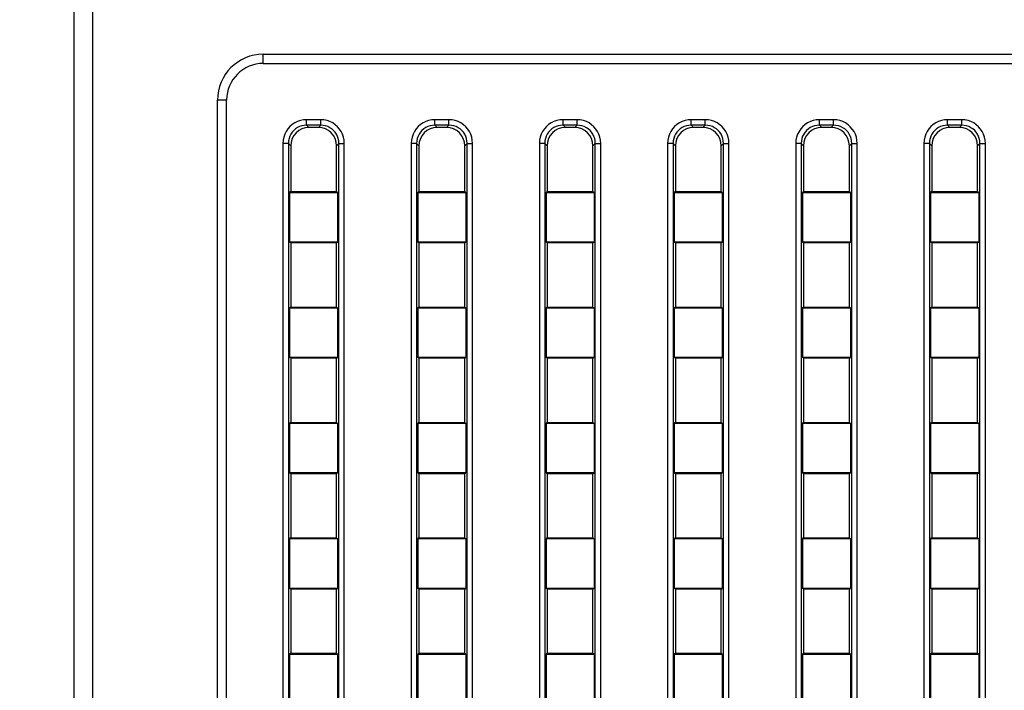
# Model space of a CAD drawing. Units: millimetres. Extents: x 0 to 1189, y 0 to 841.
# Drawn here: x 1048 to 1059, y 458 to 465 of the extents above; entities that cross this region are included whole.
import ezdxf

# ---------------------------------------------------------------- set-up
doc = ezdxf.new("R2010")
doc.units = ezdxf.units.MM
doc.header["$LTSCALE"] = 65.395
doc.layers.get('0').update_dxf_attribs({"linetype": 'CONTINUOUS'})
for name, color, linetype in [('3_ALL_AXES', 7, 'CONTINUOUS'), ('7_ALL_FEATURES', 7, 'CONTINUOUS'), ('DEF_DRAFT_DIM', 7, 'CONTINUOUS')]:
    doc.layers.add(name, color=color, linetype=linetype)
doc.styles.get("Standard").update_dxf_attribs({"font": 'ar_wgl__.ttf'})
doc.dimstyles.new('DIMSTYLE_1', dxfattribs={"dimtxt": 8.5, "dimasz": 0.1875, "dimexe": 0.125, "dimexo": 0.0625, "dimgap": 2.125, "dimtad": 0, "dimtih": 1, "dimtoh": 1, "dimdec": 1, "dimlfac": 5, "dimdsep": 46, "dimtxsty": 'Standard', "dimblk": 'CLOSED', "dimblk1": 'CLOSED', "dimblk2": 'CLOSED', "dimcen": 0.09, "dimazin": 2, "dimtfac": 1, "dimtofl": 0, "dimtmove": 0, "dimatfit": 3, "dimldrblk": 'CLOSED', "dimfxl": 0, "dimtolj": 1, "dimarcsym": 0})

# ---------------------------------------------------------------- blocks, each defined once
blk = doc.blocks.new('*D4')
at = {"layer": 'DEF_DRAFT_DIM', "color": 2, "linetype": 'Continuous'}
for p, q in [((1026.808, 393.411), (1026.808, 508.154)), ((1165.988, 476.691), (1165.988, 508.154)), ((1026.808, 508.029), (1096.398, 508.029)), ((1165.988, 508.029), (1096.398, 508.029))]:
    blk.add_line(p, q, dxfattribs=at)
blk = doc.blocks.new('_CLOSED')
at = {"color": 0, "linetype": 'ByBlock'}
for p, q in [((0, 0), (-1, 0.167)), ((-1, 0.167), (-1, -0.167)), ((-1, -0.167), (0, 0)), ((-1, 0), (0, 0))]:
    blk.add_line(p, q, dxfattribs=at)
blk = doc.blocks.new('_NONE')

msp = doc.modelspace()

# ---------------------------------------------------------------- linework, layer by layer
at = {"layer": '3_ALL_AXES', "color": 7, "linetype": 'Continuous'}
msp.add_line((1049.1082, 470.9624), (1049.1082, 447.7082), dxfattribs=at)
at = {"layer": '7_ALL_FEATURES', "color": 7, "linetype": 'Continuous'}
for p, q in [((1048.9082, 447.7082), (1048.9082, 470.9624)), ((1050.9732, 464.9286), (1050.9732, 465.0286)), ((1050.9732, 465.0286), (1133.2732, 465.0286)), ((1050.9732, 464.9286), (1133.2732, 464.9286)), ((1050.4732, 450.6286), (1050.4732, 464.5286)), ((1050.5732, 464.5286), (1050.4732, 464.5286)), ((1050.5732, 450.6286), (1050.5732, 464.5286)), ((1051.4462, 464.254), (1051.4462, 464.3136)), ((1051.6001, 464.3136), (1051.4462, 464.3136)), ((1051.6001, 464.254), (1051.6001, 464.3136)), ((1052.8462, 464.254), (1052.8462, 464.3136)), ((1053.0001, 464.3136), (1052.8462, 464.3136)), ((1053.0001, 464.254), (1053.0001, 464.3136)), ((1054.2462, 464.254), (1054.2462, 464.3136)), ((1054.4001, 464.3136), (1054.2462, 464.3136)), ((1054.4001, 464.254), (1054.4001, 464.3136)), ((1055.6462, 464.254), (1055.6462, 464.3136)), ((1055.8001, 464.3136), (1055.6462, 464.3136)), ((1055.8001, 464.254), (1055.8001, 464.3136)), ((1057.0462, 464.254), (1057.0462, 464.3136)), ((1057.2001, 464.3136), (1057.0462, 464.3136)), ((1057.2001, 464.254), (1057.2001, 464.3136)), ((1058.4462, 464.254), (1058.4462, 464.3136)), ((1058.6001, 464.3136), (1058.4462, 464.3136)), ((1058.6001, 464.254), (1058.6001, 464.3136)), ((1051.4462, 464.254), (1051.4717, 464.2286)), ((1051.6001, 464.254), (1051.4462, 464.254)), ((1051.5747, 464.2286), (1051.4717, 464.2286)), ((1051.6001, 464.254), (1051.5747, 464.2286)), ((1052.8462, 464.254), (1052.8717, 464.2286)), ((1053.0001, 464.254), (1052.8462, 464.254)), ((1052.9747, 464.2286), (1052.8717, 464.2286)), ((1053.0001, 464.254), (1052.9747, 464.2286)), ((1054.2462, 464.254), (1054.2717, 464.2286)), ((1054.4001, 464.254), (1054.2462, 464.254)), ((1054.3747, 464.2286), (1054.2717, 464.2286)), ((1054.4001, 464.254), (1054.3747, 464.2286)), ((1055.6462, 464.254), (1055.6717, 464.2286)), ((1055.8001, 464.254), (1055.6462, 464.254)), ((1055.7747, 464.2286), (1055.6717, 464.2286)), ((1055.8001, 464.254), (1055.7747, 464.2286)), ((1057.0462, 464.254), (1057.0717, 464.2286)), ((1057.2001, 464.254), (1057.0462, 464.254)), ((1057.1747, 464.2286), (1057.0717, 464.2286)), ((1057.2001, 464.254), (1057.1747, 464.2286)), ((1058.4462, 464.254), (1058.4717, 464.2286)), ((1058.6001, 464.254), (1058.4462, 464.254)), ((1058.5747, 464.2286), (1058.4717, 464.2286)), ((1058.6001, 464.254), (1058.5747, 464.2286)), ((1051.1882, 464.0555), (1051.1882, 451.1016)), ((1051.2477, 464.0555), (1051.1882, 464.0555)), ((1051.2477, 464.0555), (1051.2477, 451.1016)), ((1051.2477, 464.0555), (1051.2732, 464.0301)), ((1051.2732, 464.0301), (1051.2732, 463.5286)), ((1051.7986, 464.0555), (1051.7732, 464.0301)), ((1051.7732, 463.5286), (1051.7732, 464.0301)), ((1051.7986, 451.1016), (1051.7986, 464.0555)), ((1051.7986, 464.0555), (1051.8582, 464.0555)), ((1051.8582, 451.1016), (1051.8582, 464.0555)), ((1052.5882, 464.0555), (1052.5882, 451.1016)), ((1052.6477, 464.0555), (1052.5882, 464.0555)), ((1052.6477, 464.0555), (1052.6477, 451.1016)), ((1052.6477, 464.0555), (1052.6732, 464.0301)), ((1052.6732, 464.0301), (1052.6732, 463.5286)), ((1053.1986, 464.0555), (1053.1732, 464.0301)), ((1053.1732, 463.5286), (1053.1732, 464.0301)), ((1053.1986, 451.1016), (1053.1986, 464.0555)), ((1053.1986, 464.0555), (1053.2582, 464.0555)), ((1053.2582, 451.1016), (1053.2582, 464.0555)), ((1053.9882, 464.0555), (1053.9882, 451.1016)), ((1054.0477, 464.0555), (1053.9882, 464.0555)), ((1054.0477, 464.0555), (1054.0477, 451.1016)), ((1054.0477, 464.0555), (1054.0732, 464.0301)), ((1054.0732, 464.0301), (1054.0732, 463.5286)), ((1054.5986, 464.0555), (1054.5732, 464.0301)), ((1054.5732, 463.5286), (1054.5732, 464.0301)), ((1054.5986, 451.1016), (1054.5986, 464.0555)), ((1054.5986, 464.0555), (1054.6582, 464.0555)), ((1054.6582, 451.1016), (1054.6582, 464.0555)), ((1055.3882, 464.0555), (1055.3882, 451.1016)), ((1055.4477, 464.0555), (1055.3882, 464.0555)), ((1055.4477, 464.0555), (1055.4477, 451.1016)), ((1055.4477, 464.0555), (1055.4732, 464.0301)), ((1055.4732, 464.0301), (1055.4732, 463.5286)), ((1055.9986, 464.0555), (1055.9732, 464.0301)), ((1055.9732, 463.5286), (1055.9732, 464.0301)), ((1055.9986, 451.1016), (1055.9986, 464.0555)), ((1055.9986, 464.0555), (1056.0582, 464.0555)), ((1056.0582, 451.1016), (1056.0582, 464.0555)), ((1056.7882, 464.0555), (1056.7882, 451.1016)), ((1056.8477, 464.0555), (1056.7882, 464.0555)), ((1056.8477, 464.0555), (1056.8477, 451.1016)), ((1056.8477, 464.0555), (1056.8732, 464.0301)), ((1056.8732, 464.0301), (1056.8732, 463.5286)), ((1057.3986, 464.0555), (1057.3732, 464.0301)), ((1057.3732, 463.5286), (1057.3732, 464.0301)), ((1057.3986, 451.1016), (1057.3986, 464.0555)), ((1057.3986, 464.0555), (1057.4582, 464.0555)), ((1057.4582, 451.1016), (1057.4582, 464.0555)), ((1058.1882, 464.0555), (1058.1882, 451.1016)), ((1058.2477, 464.0555), (1058.1882, 464.0555)), ((1058.2477, 464.0555), (1058.2477, 451.1016)), ((1058.2477, 464.0555), (1058.2732, 464.0301)), ((1058.2732, 464.0301), (1058.2732, 463.5286)), ((1058.7986, 464.0555), (1058.7732, 464.0301)), ((1058.7732, 463.5286), (1058.7732, 464.0301)), ((1058.7986, 451.1016), (1058.7986, 464.0555)), ((1058.7986, 464.0555), (1058.8582, 464.0555)), ((1058.8582, 451.1016), (1058.8582, 464.0555)), ((1051.2732, 463.5286), (1051.2609, 463.5198)), ((1051.2732, 463.5286), (1051.7732, 463.5286)), ((1051.7732, 463.5286), (1051.7855, 463.5198)), ((1052.6732, 463.5286), (1052.6609, 463.5198)), ((1052.6732, 463.5286), (1053.1732, 463.5286)), ((1053.1732, 463.5286), (1053.1855, 463.5198)), ((1054.0732, 463.5286), (1054.0609, 463.5198)), ((1054.0732, 463.5286), (1054.5732, 463.5286)), ((1054.5732, 463.5286), (1054.5855, 463.5198)), ((1055.4732, 463.5286), (1055.4609, 463.5198)), ((1055.4732, 463.5286), (1055.9732, 463.5286)), ((1055.9732, 463.5286), (1055.9855, 463.5198)), ((1056.8732, 463.5286), (1056.8609, 463.5198)), ((1056.8732, 463.5286), (1057.3732, 463.5286)), ((1057.3732, 463.5286), (1057.3855, 463.5198)), ((1058.2732, 463.5286), (1058.2609, 463.5198)), ((1058.2732, 463.5286), (1058.7732, 463.5286)), ((1058.7732, 463.5286), (1058.7855, 463.5198)), ((1051.2609, 463.5198), (1051.2609, 462.9773)), ((1051.2609, 463.5198), (1051.7855, 463.5198)), ((1051.7855, 463.5198), (1051.7855, 462.9773)), ((1052.6609, 463.5198), (1052.6609, 462.9773)), ((1052.6609, 463.5198), (1053.1855, 463.5198)), ((1053.1855, 463.5198), (1053.1855, 462.9773)), ((1054.0609, 463.5198), (1054.0609, 462.9773)), ((1054.0609, 463.5198), (1054.5855, 463.5198)), ((1054.5855, 463.5198), (1054.5855, 462.9773)), ((1055.4609, 463.5198), (1055.4609, 462.9773)), ((1055.4609, 463.5198), (1055.9855, 463.5198)), ((1055.9855, 463.5198), (1055.9855, 462.9773)), ((1056.8609, 463.5198), (1056.8609, 462.9773)), ((1056.8609, 463.5198), (1057.3855, 463.5198)), ((1057.3855, 463.5198), (1057.3855, 462.9773)), ((1058.2609, 463.5198), (1058.2609, 462.9773)), ((1058.2609, 463.5198), (1058.7855, 463.5198)), ((1058.7855, 463.5198), (1058.7855, 462.9773)), ((1051.2732, 462.9686), (1051.2609, 462.9773)), ((1051.7855, 462.9773), (1051.2609, 462.9773)), ((1051.2732, 462.9686), (1051.2732, 462.2686)), ((1051.7732, 462.9686), (1051.2732, 462.9686)), ((1051.7732, 462.9686), (1051.7855, 462.9773)), ((1051.7732, 462.2686), (1051.7732, 462.9686)), ((1052.6732, 462.9686), (1052.6609, 462.9773)), ((1053.1855, 462.9773), (1052.6609, 462.9773)), ((1052.6732, 462.9686), (1052.6732, 462.2686)), ((1053.1732, 462.9686), (1052.6732, 462.9686)), ((1053.1732, 462.9686), (1053.1855, 462.9773)), ((1053.1732, 462.2686), (1053.1732, 462.9686)), ((1054.0732, 462.9686), (1054.0609, 462.9773)), ((1054.5855, 462.9773), (1054.0609, 462.9773)), ((1054.0732, 462.9686), (1054.0732, 462.2686)), ((1054.5732, 462.9686), (1054.0732, 462.9686)), ((1054.5732, 462.9686), (1054.5855, 462.9773)), ((1054.5732, 462.2686), (1054.5732, 462.9686)), ((1055.4732, 462.9686), (1055.4609, 462.9773)), ((1055.9855, 462.9773), (1055.4609, 462.9773)), ((1055.4732, 462.9686), (1055.4732, 462.2686)), ((1055.9732, 462.9686), (1055.4732, 462.9686)), ((1055.9732, 462.9686), (1055.9855, 462.9773)), ((1055.9732, 462.2686), (1055.9732, 462.9686)), ((1056.8732, 462.9686), (1056.8609, 462.9773)), ((1057.3855, 462.9773), (1056.8609, 462.9773)), ((1056.8732, 462.9686), (1056.8732, 462.2686)), ((1057.3732, 462.9686), (1056.8732, 462.9686)), ((1057.3732, 462.9686), (1057.3855, 462.9773)), ((1057.3732, 462.2686), (1057.3732, 462.9686)), ((1058.2732, 462.9686), (1058.2609, 462.9773)), ((1058.7855, 462.9773), (1058.2609, 462.9773)), ((1058.2732, 462.9686), (1058.2732, 462.2686)), ((1058.7732, 462.9686), (1058.2732, 462.9686)), ((1058.7732, 462.9686), (1058.7855, 462.9773)), ((1058.7732, 462.2686), (1058.7732, 462.9686)), ((1051.2732, 462.2686), (1051.2609, 462.2598)), ((1051.2609, 462.2598), (1051.2609, 461.7173)), ((1051.2609, 462.2598), (1051.7855, 462.2598)), ((1051.2732, 462.2686), (1051.7732, 462.2686)), ((1051.7732, 462.2686), (1051.7855, 462.2598)), ((1051.7855, 462.2598), (1051.7855, 461.7173)), ((1052.6732, 462.2686), (1052.6609, 462.2598)), ((1052.6609, 462.2598), (1052.6609, 461.7173)), ((1052.6609, 462.2598), (1053.1855, 462.2598)), ((1052.6732, 462.2686), (1053.1732, 462.2686)), ((1053.1732, 462.2686), (1053.1855, 462.2598)), ((1053.1855, 462.2598), (1053.1855, 461.7173)), ((1054.0732, 462.2686), (1054.0609, 462.2598)), ((1054.0609, 462.2598), (1054.0609, 461.7173)), ((1054.0609, 462.2598), (1054.5855, 462.2598)), ((1054.0732, 462.2686), (1054.5732, 462.2686)), ((1054.5732, 462.2686), (1054.5855, 462.2598)), ((1054.5855, 462.2598), (1054.5855, 461.7173)), ((1055.4732, 462.2686), (1055.4609, 462.2598)), ((1055.4609, 462.2598), (1055.4609, 461.7173)), ((1055.4609, 462.2598), (1055.9855, 462.2598)), ((1055.4732, 462.2686), (1055.9732, 462.2686)), ((1055.9732, 462.2686), (1055.9855, 462.2598)), ((1055.9855, 462.2598), (1055.9855, 461.7173)), ((1056.8732, 462.2686), (1056.8609, 462.2598)), ((1056.8609, 462.2598), (1056.8609, 461.7173)), ((1056.8609, 462.2598), (1057.3855, 462.2598)), ((1056.8732, 462.2686), (1057.3732, 462.2686)), ((1057.3732, 462.2686), (1057.3855, 462.2598)), ((1057.3855, 462.2598), (1057.3855, 461.7173)), ((1058.2732, 462.2686), (1058.2609, 462.2598)), ((1058.2609, 462.2598), (1058.2609, 461.7173)), ((1058.2609, 462.2598), (1058.7855, 462.2598)), ((1058.2732, 462.2686), (1058.7732, 462.2686)), ((1058.7732, 462.2686), (1058.7855, 462.2598)), ((1058.7855, 462.2598), (1058.7855, 461.7173)), ((1051.2732, 461.7086), (1051.2609, 461.7173)), ((1051.7855, 461.7173), (1051.2609, 461.7173)), ((1051.2732, 461.7086), (1051.2732, 461.0086)), ((1051.7732, 461.7086), (1051.2732, 461.7086)), ((1051.7732, 461.7086), (1051.7855, 461.7173)), ((1051.7732, 461.0086), (1051.7732, 461.7086)), ((1052.6732, 461.7086), (1052.6609, 461.7173)), ((1053.1855, 461.7173), (1052.6609, 461.7173)), ((1052.6732, 461.7086), (1052.6732, 461.0086)), ((1053.1732, 461.7086), (1052.6732, 461.7086)), ((1053.1732, 461.7086), (1053.1855, 461.7173)), ((1053.1732, 461.0086), (1053.1732, 461.7086)), ((1054.0732, 461.7086), (1054.0609, 461.7173)), ((1054.5855, 461.7173), (1054.0609, 461.7173)), ((1054.0732, 461.7086), (1054.0732, 461.0086)), ((1054.5732, 461.7086), (1054.0732, 461.7086)), ((1054.5732, 461.7086), (1054.5855, 461.7173)), ((1054.5732, 461.0086), (1054.5732, 461.7086)), ((1055.4732, 461.7086), (1055.4609, 461.7173)), ((1055.9855, 461.7173), (1055.4609, 461.7173)), ((1055.4732, 461.7086), (1055.4732, 461.0086)), ((1055.9732, 461.7086), (1055.4732, 461.7086)), ((1055.9732, 461.7086), (1055.9855, 461.7173)), ((1055.9732, 461.0086), (1055.9732, 461.7086)), ((1056.8732, 461.7086), (1056.8609, 461.7173)), ((1057.3855, 461.7173), (1056.8609, 461.7173)), ((1056.8732, 461.7086), (1056.8732, 461.0086)), ((1057.3732, 461.7086), (1056.8732, 461.7086)), ((1057.3732, 461.7086), (1057.3855, 461.7173)), ((1057.3732, 461.0086), (1057.3732, 461.7086)), ((1058.2732, 461.7086), (1058.2609, 461.7173)), ((1058.7855, 461.7173), (1058.2609, 461.7173)), ((1058.2732, 461.7086), (1058.2732, 461.0086)), ((1058.7732, 461.7086), (1058.2732, 461.7086)), ((1058.7732, 461.7086), (1058.7855, 461.7173)), ((1058.7732, 461.0086), (1058.7732, 461.7086)), ((1051.2732, 461.0086), (1051.2609, 460.9998)), ((1051.2609, 460.9998), (1051.2609, 460.4573)), ((1051.2609, 460.9998), (1051.7855, 460.9998)), ((1051.2732, 461.0086), (1051.7732, 461.0086)), ((1051.7732, 461.0086), (1051.7855, 460.9998)), ((1051.7855, 460.9998), (1051.7855, 460.4573)), ((1052.6732, 461.0086), (1052.6609, 460.9998)), ((1052.6609, 460.9998), (1052.6609, 460.4573)), ((1052.6609, 460.9998), (1053.1855, 460.9998)), ((1052.6732, 461.0086), (1053.1732, 461.0086)), ((1053.1732, 461.0086), (1053.1855, 460.9998)), ((1053.1855, 460.9998), (1053.1855, 460.4573)), ((1054.0732, 461.0086), (1054.0609, 460.9998)), ((1054.0609, 460.9998), (1054.0609, 460.4573)), ((1054.0609, 460.9998), (1054.5855, 460.9998)), ((1054.0732, 461.0086), (1054.5732, 461.0086)), ((1054.5732, 461.0086), (1054.5855, 460.9998)), ((1054.5855, 460.9998), (1054.5855, 460.4573)), ((1055.4732, 461.0086), (1055.4609, 460.9998)), ((1055.4609, 460.9998), (1055.4609, 460.4573)), ((1055.4609, 460.9998), (1055.9855, 460.9998)), ((1055.4732, 461.0086), (1055.9732, 461.0086)), ((1055.9732, 461.0086), (1055.9855, 460.9998)), ((1055.9855, 460.9998), (1055.9855, 460.4573)), ((1056.8732, 461.0086), (1056.8609, 460.9998)), ((1056.8609, 460.9998), (1056.8609, 460.4573)), ((1056.8609, 460.9998), (1057.3855, 460.9998)), ((1056.8732, 461.0086), (1057.3732, 461.0086)), ((1057.3732, 461.0086), (1057.3855, 460.9998)), ((1057.3855, 460.9998), (1057.3855, 460.4573)), ((1058.2732, 461.0086), (1058.2609, 460.9998)), ((1058.2609, 460.9998), (1058.2609, 460.4573)), ((1058.2609, 460.9998), (1058.7855, 460.9998)), ((1058.2732, 461.0086), (1058.7732, 461.0086)), ((1058.7732, 461.0086), (1058.7855, 460.9998)), ((1058.7855, 460.9998), (1058.7855, 460.4573)), ((1051.2732, 460.4486), (1051.2609, 460.4573)), ((1051.7855, 460.4573), (1051.2609, 460.4573)), ((1051.2732, 460.4486), (1051.2732, 459.7486)), ((1051.7732, 460.4486), (1051.2732, 460.4486)), ((1051.7732, 460.4486), (1051.7855, 460.4573)), ((1051.7732, 459.7486), (1051.7732, 460.4486)), ((1052.6732, 460.4486), (1052.6609, 460.4573)), ((1053.1855, 460.4573), (1052.6609, 460.4573)), ((1052.6732, 460.4486), (1052.6732, 459.7486)), ((1053.1732, 460.4486), (1052.6732, 460.4486)), ((1053.1732, 460.4486), (1053.1855, 460.4573)), ((1053.1732, 459.7486), (1053.1732, 460.4486)), ((1054.0732, 460.4486), (1054.0609, 460.4573)), ((1054.5855, 460.4573), (1054.0609, 460.4573)), ((1054.0732, 460.4486), (1054.0732, 459.7486)), ((1054.5732, 460.4486), (1054.0732, 460.4486)), ((1054.5732, 460.4486), (1054.5855, 460.4573)), ((1054.5732, 459.7486), (1054.5732, 460.4486)), ((1055.4732, 460.4486), (1055.4609, 460.4573)), ((1055.9855, 460.4573), (1055.4609, 460.4573)), ((1055.4732, 460.4486), (1055.4732, 459.7486)), ((1055.9732, 460.4486), (1055.4732, 460.4486)), ((1055.9732, 460.4486), (1055.9855, 460.4573)), ((1055.9732, 459.7486), (1055.9732, 460.4486)), ((1056.8732, 460.4486), (1056.8609, 460.4573)), ((1057.3855, 460.4573), (1056.8609, 460.4573)), ((1056.8732, 460.4486), (1056.8732, 459.7486)), ((1057.3732, 460.4486), (1056.8732, 460.4486)), ((1057.3732, 460.4486), (1057.3855, 460.4573)), ((1057.3732, 459.7486), (1057.3732, 460.4486)), ((1058.2732, 460.4486), (1058.2609, 460.4573)), ((1058.7855, 460.4573), (1058.2609, 460.4573)), ((1058.2732, 460.4486), (1058.2732, 459.7486)), ((1058.7732, 460.4486), (1058.2732, 460.4486)), ((1058.7732, 460.4486), (1058.7855, 460.4573)), ((1058.7732, 459.7486), (1058.7732, 460.4486)), ((1051.2732, 459.7486), (1051.2609, 459.7398)), ((1051.2609, 459.7398), (1051.2609, 459.1973)), ((1051.2609, 459.7398), (1051.7855, 459.7398)), ((1051.2732, 459.7486), (1051.7732, 459.7486)), ((1051.7732, 459.7486), (1051.7855, 459.7398)), ((1051.7855, 459.7398), (1051.7855, 459.1973)), ((1052.6732, 459.7486), (1052.6609, 459.7398)), ((1052.6609, 459.7398), (1052.6609, 459.1973)), ((1052.6609, 459.7398), (1053.1855, 459.7398)), ((1052.6732, 459.7486), (1053.1732, 459.7486)), ((1053.1732, 459.7486), (1053.1855, 459.7398)), ((1053.1855, 459.7398), (1053.1855, 459.1973)), ((1054.0732, 459.7486), (1054.0609, 459.7398)), ((1054.0609, 459.7398), (1054.0609, 459.1973)), ((1054.0609, 459.7398), (1054.5855, 459.7398)), ((1054.0732, 459.7486), (1054.5732, 459.7486)), ((1054.5732, 459.7486), (1054.5855, 459.7398)), ((1054.5855, 459.7398), (1054.5855, 459.1973)), ((1055.4732, 459.7486), (1055.4609, 459.7398)), ((1055.4609, 459.7398), (1055.4609, 459.1973)), ((1055.4609, 459.7398), (1055.9855, 459.7398)), ((1055.4732, 459.7486), (1055.9732, 459.7486)), ((1055.9732, 459.7486), (1055.9855, 459.7398)), ((1055.9855, 459.7398), (1055.9855, 459.1973)), ((1056.8732, 459.7486), (1056.8609, 459.7398)), ((1056.8609, 459.7398), (1056.8609, 459.1973)), ((1056.8609, 459.7398), (1057.3855, 459.7398)), ((1056.8732, 459.7486), (1057.3732, 459.7486)), ((1057.3732, 459.7486), (1057.3855, 459.7398)), ((1057.3855, 459.7398), (1057.3855, 459.1973)), ((1058.2732, 459.7486), (1058.2609, 459.7398)), ((1058.2609, 459.7398), (1058.2609, 459.1973)), ((1058.2609, 459.7398), (1058.7855, 459.7398)), ((1058.2732, 459.7486), (1058.7732, 459.7486)), ((1058.7732, 459.7486), (1058.7855, 459.7398)), ((1058.7855, 459.7398), (1058.7855, 459.1973)), ((1051.2732, 459.1886), (1051.2609, 459.1973)), ((1051.7855, 459.1973), (1051.2609, 459.1973)), ((1051.2732, 459.1886), (1051.2732, 458.4886)), ((1051.7732, 459.1886), (1051.2732, 459.1886)), ((1051.7732, 459.1886), (1051.7855, 459.1973)), ((1051.7732, 458.4886), (1051.7732, 459.1886)), ((1052.6732, 459.1886), (1052.6609, 459.1973)), ((1053.1855, 459.1973), (1052.6609, 459.1973)), ((1052.6732, 459.1886), (1052.6732, 458.4886)), ((1053.1732, 459.1886), (1052.6732, 459.1886)), ((1053.1732, 459.1886), (1053.1855, 459.1973)), ((1053.1732, 458.4886), (1053.1732, 459.1886)), ((1054.0732, 459.1886), (1054.0609, 459.1973)), ((1054.5855, 459.1973), (1054.0609, 459.1973)), ((1054.0732, 459.1886), (1054.0732, 458.4886)), ((1054.5732, 459.1886), (1054.0732, 459.1886)), ((1054.5732, 459.1886), (1054.5855, 459.1973)), ((1054.5732, 458.4886), (1054.5732, 459.1886)), ((1055.4732, 459.1886), (1055.4609, 459.1973)), ((1055.9855, 459.1973), (1055.4609, 459.1973)), ((1055.4732, 459.1886), (1055.4732, 458.4886)), ((1055.9732, 459.1886), (1055.4732, 459.1886)), ((1055.9732, 459.1886), (1055.9855, 459.1973)), ((1055.9732, 458.4886), (1055.9732, 459.1886)), ((1056.8732, 459.1886), (1056.8609, 459.1973)), ((1057.3855, 459.1973), (1056.8609, 459.1973)), ((1056.8732, 459.1886), (1056.8732, 458.4886)), ((1057.3732, 459.1886), (1056.8732, 459.1886)), ((1057.3732, 459.1886), (1057.3855, 459.1973)), ((1057.3732, 458.4886), (1057.3732, 459.1886)), ((1058.2732, 459.1886), (1058.2609, 459.1973)), ((1058.7855, 459.1973), (1058.2609, 459.1973)), ((1058.2732, 459.1886), (1058.2732, 458.4886)), ((1058.7732, 459.1886), (1058.2732, 459.1886)), ((1058.7732, 459.1886), (1058.7855, 459.1973)), ((1058.7732, 458.4886), (1058.7732, 459.1886)), ((1051.2732, 458.4886), (1051.2609, 458.4798)), ((1051.2609, 458.4798), (1051.2609, 457.9373)), ((1051.2609, 458.4798), (1051.7855, 458.4798)), ((1051.2732, 458.4886), (1051.7732, 458.4886)), ((1051.7732, 458.4886), (1051.7855, 458.4798)), ((1051.7855, 458.4798), (1051.7855, 457.9373)), ((1052.6732, 458.4886), (1052.6609, 458.4798)), ((1052.6609, 458.4798), (1052.6609, 457.9373)), ((1052.6609, 458.4798), (1053.1855, 458.4798)), ((1052.6732, 458.4886), (1053.1732, 458.4886)), ((1053.1732, 458.4886), (1053.1855, 458.4798)), ((1053.1855, 458.4798), (1053.1855, 457.9373)), ((1054.0732, 458.4886), (1054.0609, 458.4798)), ((1054.0609, 458.4798), (1054.0609, 457.9373)), ((1054.0609, 458.4798), (1054.5855, 458.4798)), ((1054.0732, 458.4886), (1054.5732, 458.4886)), ((1054.5732, 458.4886), (1054.5855, 458.4798)), ((1054.5855, 458.4798), (1054.5855, 457.9373)), ((1055.4732, 458.4886), (1055.4609, 458.4798)), ((1055.4609, 458.4798), (1055.4609, 457.9373)), ((1055.4609, 458.4798), (1055.9855, 458.4798)), ((1055.4732, 458.4886), (1055.9732, 458.4886)), ((1055.9732, 458.4886), (1055.9855, 458.4798)), ((1055.9855, 458.4798), (1055.9855, 457.9373)), ((1056.8732, 458.4886), (1056.8609, 458.4798)), ((1056.8609, 458.4798), (1056.8609, 457.9373)), ((1056.8609, 458.4798), (1057.3855, 458.4798)), ((1056.8732, 458.4886), (1057.3732, 458.4886)), ((1057.3732, 458.4886), (1057.3855, 458.4798)), ((1057.3855, 458.4798), (1057.3855, 457.9373)), ((1058.2732, 458.4886), (1058.2609, 458.4798)), ((1058.2609, 458.4798), (1058.2609, 457.9373)), ((1058.2609, 458.4798), (1058.7855, 458.4798)), ((1058.2732, 458.4886), (1058.7732, 458.4886)), ((1058.7732, 458.4886), (1058.7855, 458.4798)), ((1058.7855, 458.4798), (1058.7855, 457.9373))]:
    msp.add_line(p, q, dxfattribs=at)
for points in [[(1051.4462, 464.3136), (1051.412, 464.3113), (1051.379, 464.3048), (1051.3473, 464.2941), (1051.3174, 464.2794), (1051.2896, 464.261), (1051.2645, 464.2392), (1051.2424, 464.2143), (1051.2237, 464.1867), (1051.2087, 464.1569), (1051.1975, 464.1246), (1051.1905, 464.0904), (1051.1882, 464.0555)], [(1051.8582, 464.0555), (1051.8559, 464.0898), (1051.8494, 464.1228), (1051.8387, 464.1545), (1051.824, 464.1844), (1051.8056, 464.2121), (1051.7838, 464.2373), (1051.7589, 464.2594), (1051.7313, 464.2781), (1051.7015, 464.2931), (1051.6692, 464.3043), (1051.635, 464.3113), (1051.6001, 464.3136)], [(1052.8462, 464.3136), (1052.812, 464.3113), (1052.779, 464.3048), (1052.7473, 464.2941), (1052.7174, 464.2794), (1052.6896, 464.261), (1052.6645, 464.2392), (1052.6424, 464.2143), (1052.6237, 464.1867), (1052.6087, 464.1569), (1052.5975, 464.1246), (1052.5905, 464.0904), (1052.5882, 464.0555)], [(1053.2582, 464.0555), (1053.2559, 464.0898), (1053.2494, 464.1228), (1053.2387, 464.1545), (1053.224, 464.1844), (1053.2056, 464.2121), (1053.1838, 464.2373), (1053.1589, 464.2594), (1053.1313, 464.2781), (1053.1015, 464.2931), (1053.0692, 464.3043), (1053.035, 464.3113), (1053.0001, 464.3136)], [(1054.2462, 464.3136), (1054.212, 464.3113), (1054.179, 464.3048), (1054.1473, 464.2941), (1054.1174, 464.2794), (1054.0896, 464.261), (1054.0645, 464.2392), (1054.0424, 464.2143), (1054.0237, 464.1867), (1054.0087, 464.1569), (1053.9975, 464.1246), (1053.9905, 464.0904), (1053.9882, 464.0555)], [(1054.6582, 464.0555), (1054.6559, 464.0898), (1054.6494, 464.1228), (1054.6387, 464.1545), (1054.624, 464.1844), (1054.6056, 464.2121), (1054.5838, 464.2373), (1054.5589, 464.2594), (1054.5313, 464.2781), (1054.5015, 464.2931), (1054.4692, 464.3043), (1054.435, 464.3113), (1054.4001, 464.3136)], [(1055.6462, 464.3136), (1055.612, 464.3113), (1055.579, 464.3048), (1055.5473, 464.2941), (1055.5174, 464.2794), (1055.4896, 464.261), (1055.4645, 464.2392), (1055.4424, 464.2143), (1055.4237, 464.1867), (1055.4087, 464.1569), (1055.3975, 464.1246), (1055.3905, 464.0904), (1055.3882, 464.0555)], [(1056.0582, 464.0555), (1056.0559, 464.0898), (1056.0494, 464.1228), (1056.0387, 464.1545), (1056.024, 464.1844), (1056.0056, 464.2121), (1055.9838, 464.2373), (1055.9589, 464.2594), (1055.9313, 464.2781), (1055.9015, 464.2931), (1055.8692, 464.3043), (1055.835, 464.3113), (1055.8001, 464.3136)], [(1057.0462, 464.3136), (1057.012, 464.3113), (1056.979, 464.3048), (1056.9473, 464.2941), (1056.9174, 464.2794), (1056.8896, 464.261), (1056.8645, 464.2392), (1056.8424, 464.2143), (1056.8237, 464.1867), (1056.8087, 464.1569), (1056.7975, 464.1246), (1056.7905, 464.0904), (1056.7882, 464.0555)], [(1057.4582, 464.0555), (1057.4559, 464.0898), (1057.4494, 464.1228), (1057.4387, 464.1545), (1057.424, 464.1844), (1057.4056, 464.2121), (1057.3838, 464.2373), (1057.3589, 464.2594), (1057.3313, 464.2781), (1057.3015, 464.2931), (1057.2692, 464.3043), (1057.235, 464.3113), (1057.2001, 464.3136)], [(1058.4462, 464.3136), (1058.412, 464.3113), (1058.379, 464.3048), (1058.3473, 464.2941), (1058.3174, 464.2794), (1058.2896, 464.261), (1058.2645, 464.2392), (1058.2424, 464.2143), (1058.2237, 464.1867), (1058.2087, 464.1569), (1058.1975, 464.1246), (1058.1905, 464.0904), (1058.1882, 464.0555)], [(1058.8582, 464.0555), (1058.8559, 464.0898), (1058.8494, 464.1228), (1058.8387, 464.1545), (1058.824, 464.1844), (1058.8056, 464.2121), (1058.7838, 464.2373), (1058.7589, 464.2594), (1058.7313, 464.2781), (1058.7015, 464.2931), (1058.6692, 464.3043), (1058.635, 464.3113), (1058.6001, 464.3136)], [(1051.4462, 464.254), (1051.4198, 464.2524), (1051.3943, 464.2475), (1051.3699, 464.2393), (1051.3468, 464.2281), (1051.3254, 464.214), (1051.3061, 464.1972), (1051.2891, 464.178), (1051.2747, 464.1568), (1051.2632, 464.1337), (1051.2547, 464.1088), (1051.2494, 464.0825), (1051.2477, 464.0555)], [(1051.7986, 464.0555), (1051.797, 464.082), (1051.7921, 464.1074), (1051.7839, 464.1319), (1051.7727, 464.155), (1051.7586, 464.1763), (1051.7418, 464.1957), (1051.7226, 464.2127), (1051.7014, 464.227), (1051.6783, 464.2385), (1051.6534, 464.2471), (1051.6271, 464.2524), (1051.6001, 464.254)], [(1052.8462, 464.254), (1052.8198, 464.2524), (1052.7943, 464.2475), (1052.7699, 464.2393), (1052.7468, 464.2281), (1052.7254, 464.214), (1052.7061, 464.1972), (1052.6891, 464.178), (1052.6747, 464.1568), (1052.6632, 464.1337), (1052.6547, 464.1088), (1052.6494, 464.0825), (1052.6477, 464.0555)], [(1053.1986, 464.0555), (1053.197, 464.082), (1053.1921, 464.1074), (1053.1839, 464.1319), (1053.1727, 464.155), (1053.1586, 464.1763), (1053.1418, 464.1957), (1053.1226, 464.2127), (1053.1014, 464.227), (1053.0783, 464.2385), (1053.0534, 464.2471), (1053.0271, 464.2524), (1053.0001, 464.254)], [(1054.2462, 464.254), (1054.2198, 464.2524), (1054.1943, 464.2475), (1054.1699, 464.2393), (1054.1468, 464.2281), (1054.1254, 464.214), (1054.1061, 464.1972), (1054.0891, 464.178), (1054.0747, 464.1568), (1054.0632, 464.1337), (1054.0547, 464.1088), (1054.0494, 464.0825), (1054.0477, 464.0555)], [(1054.5986, 464.0555), (1054.597, 464.082), (1054.5921, 464.1074), (1054.5839, 464.1319), (1054.5727, 464.155), (1054.5586, 464.1763), (1054.5418, 464.1957), (1054.5226, 464.2127), (1054.5014, 464.227), (1054.4783, 464.2385), (1054.4534, 464.2471), (1054.4271, 464.2524), (1054.4001, 464.254)], [(1055.6462, 464.254), (1055.6198, 464.2524), (1055.5943, 464.2475), (1055.5699, 464.2393), (1055.5468, 464.2281), (1055.5254, 464.214), (1055.5061, 464.1972), (1055.4891, 464.178), (1055.4747, 464.1568), (1055.4632, 464.1337), (1055.4547, 464.1088), (1055.4494, 464.0825), (1055.4477, 464.0555)], [(1055.9986, 464.0555), (1055.997, 464.082), (1055.9921, 464.1074), (1055.9839, 464.1319), (1055.9727, 464.155), (1055.9586, 464.1763), (1055.9418, 464.1957), (1055.9226, 464.2127), (1055.9014, 464.227), (1055.8783, 464.2385), (1055.8534, 464.2471), (1055.8271, 464.2524), (1055.8001, 464.254)], [(1057.0462, 464.254), (1057.0198, 464.2524), (1056.9943, 464.2475), (1056.9699, 464.2393), (1056.9468, 464.2281), (1056.9254, 464.214), (1056.9061, 464.1972), (1056.8891, 464.178), (1056.8747, 464.1568), (1056.8632, 464.1337), (1056.8547, 464.1088), (1056.8494, 464.0825), (1056.8477, 464.0555)], [(1057.3986, 464.0555), (1057.397, 464.082), (1057.3921, 464.1074), (1057.3839, 464.1319), (1057.3727, 464.155), (1057.3586, 464.1763), (1057.3418, 464.1957), (1057.3226, 464.2127), (1057.3014, 464.227), (1057.2783, 464.2385), (1057.2534, 464.2471), (1057.2271, 464.2524), (1057.2001, 464.254)], [(1058.4462, 464.254), (1058.4198, 464.2524), (1058.3943, 464.2475), (1058.3699, 464.2393), (1058.3468, 464.2281), (1058.3254, 464.214), (1058.3061, 464.1972), (1058.2891, 464.178), (1058.2747, 464.1568), (1058.2632, 464.1337), (1058.2547, 464.1088), (1058.2494, 464.0825), (1058.2477, 464.0555)], [(1058.7986, 464.0555), (1058.797, 464.082), (1058.7921, 464.1074), (1058.7839, 464.1319), (1058.7727, 464.155), (1058.7586, 464.1763), (1058.7418, 464.1957), (1058.7226, 464.2127), (1058.7014, 464.227), (1058.6783, 464.2385), (1058.6534, 464.2471), (1058.6271, 464.2524), (1058.6001, 464.254)]]:
    msp.add_lwpolyline(points, dxfattribs=at)
for radius in [0.5, 0.4]:
    msp.add_arc((1050.9732, 464.5286), radius, 90, 180, dxfattribs=at)
for centre, major_axis in [((1051.4747, 464.0271), (-0.1435, 0.1435)), ((1051.5717, 464.0271), (0.1435, 0.1435)), ((1052.8747, 464.0271), (-0.1435, 0.1435)), ((1052.9717, 464.0271), (0.1435, 0.1435)), ((1054.2747, 464.0271), (-0.1435, 0.1435)), ((1054.3717, 464.0271), (0.1435, 0.1435)), ((1055.6747, 464.0271), (-0.1435, 0.1435)), ((1055.7717, 464.0271), (0.1435, 0.1435)), ((1057.0747, 464.0271), (-0.1435, 0.1435)), ((1057.1717, 464.0271), (0.1435, 0.1435)), ((1058.4747, 464.0271), (-0.1435, 0.1435)), ((1058.5717, 464.0271), (0.1435, 0.1435))]:
    msp.add_ellipse(centre, major_axis=major_axis, ratio=0.9852565, start_param=-0.7779718, end_param=0.7779718, dxfattribs=at)

# ---------------------------------------------------------------- dimensions: what is measured, and where the dimension line sits
at = {"layer": 'DEF_DRAFT_DIM', "color": 2, "linetype": 'Continuous'}
dim = msp.add_linear_dim(base=(1026.8082, 508.0286), p1=(1165.9882, 476.6286), p2=(1026.8082, 393.3486), angle=180, dimstyle='DIMSTYLE_1', override={"dimtad": 1, "dimtih": 0, "dimtoh": 0, "dimblk1": 'NONE', "dimblk2": 'NONE', "dimsah": 1}, dxfattribs=at)
dim.commit()
dim.dimension.update_dxf_attribs({"geometry": '*D4', "text_midpoint": (1081.5469, 508.0286), "dimtype": 160})

doc.saveas('drawing.dxf')
